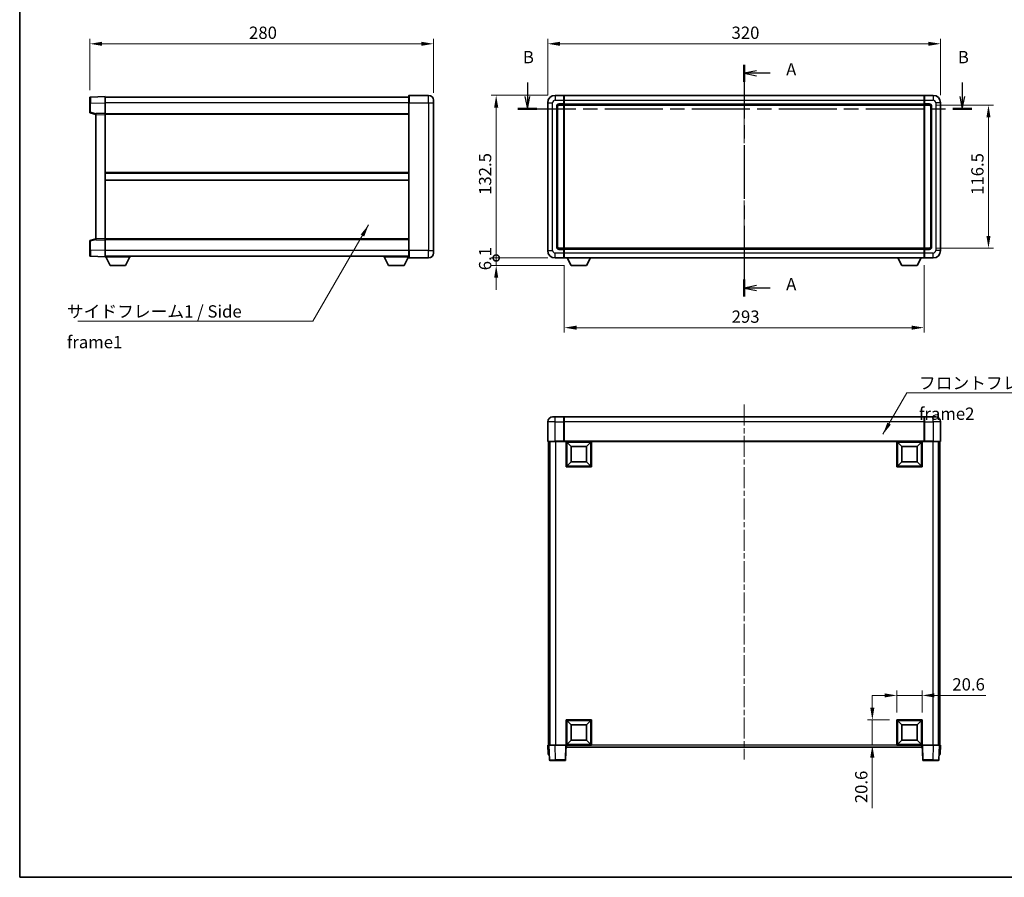
# Model space of a CAD drawing. Units: millimetres. Extents: x 0 to 9258, y 0 to 1124.
# Drawn here: x 1183 to 1985, y 0 to 699 of the extents above; entities that cross this region are included whole.
import ezdxf

# ---------------------------------------------------------------- set-up
doc = ezdxf.new("R2010")
doc.units = ezdxf.units.MM
doc.header["$LTSCALE"] = 3
doc.linetypes.add('CHAIN', pattern=[0.3543, 0.2362, -0.0295, 0.0591, -0.0295])
doc.layers.get('Defpoints').update_dxf_attribs({"lineweight": 25})
for name, color, linetype, lineweight in [('Border (ISO)', 7, 'Continuous', 35), ('Centerline (ISO)', 131, 'Continuous', 18), ('Dimension (ISO)', 7, 'Continuous', 18), ('Section Line (ISO)', 7, 'CHAIN', 25), ('Symbol (ISO)', 7, 'Continuous', 18), ('Visible (ISO)', 7, 'Continuous', 35), ('Visible Narrow (ISO)', 7, 'Continuous', 25)]:
    doc.layers.add(name, color=color, linetype=linetype, lineweight=lineweight)
doc.styles.add('Note Text (TK)', font='txt')
doc.dimstyles.new('Default - Method 1b (TK)', dxfattribs={"dimscale": 3, "dimtxt": 2.5, "dimasz": 2.5, "dimexe": 1, "dimexo": 1.5, "dimgap": 1, "dimtad": 1, "dimtoh": 1, "dimrnd": 1e-08, "dimdsep": 46, "dimtxsty": 'Note Text (TK)', "dimcen": 0.09, "dimdle": 5, "dimclrd": 100, "dimclre": 100, "dimclrt": 7, "dimadec": 1, "dimazin": 1, "dimtfac": 1, "dimtmove": 0, "dimatfit": 3, "dimfxl": 1, "dimtolj": 1, "dimlwd": -1, "dimlwe": -1, "dimarcsym": 0})
doc.dimstyles.new('Default - Method 1b (TK)$7', dxfattribs={"dimscale": 3, "dimtxt": 2.5, "dimasz": 2.5, "dimexe": 1, "dimexo": 1.5, "dimgap": 1, "dimtad": 1, "dimtoh": 1, "dimrnd": 1e-08, "dimdsep": 46, "dimtxsty": 'Note Text (TK)', "dimcen": 0.09, "dimdle": 5, "dimclrd": 100, "dimclre": 100, "dimclrt": 7, "dimadec": 1, "dimazin": 1, "dimtfac": 1, "dimtmove": 0, "dimatfit": 3, "dimfxl": 1, "dimtolj": 1, "dimlwd": -1, "dimlwe": -1, "dimarcsym": 0})

# ---------------------------------------------------------------- blocks, each defined once
blk = doc.blocks.new('図面枠 tk図枠')
at = {"layer": 'Border (ISO)'}
for p, q in [((14.5, 289), (14.5, 8)), ((14.5, 8), (405.5, 8))]:
    blk.add_line(p, q, dxfattribs=at)
blk = doc.blocks.new('2dTransSection0')
at = {"layer": 'Section Line (ISO)', "linetype": 'CHAIN', "ltscale": 15.436441}
blk.add_line((162.04, 173.53), (162.04, 126.31), dxfattribs=at)
at = {"layer": 'Section Line (ISO)', "linetype": 'Continuous', "lineweight": 50}
for p, q in [((162.04, 173.53), (162.04, 170.06)), ((162.04, 129.77), (162.04, 126.31))]:
    blk.add_line(p, q, dxfattribs=at)
at = {"layer": 'Section Line (ISO)', "linetype": 'Continuous'}
for p, q in [((164.54, 172.29), (162.04, 171.79)), ((164.54, 171.79), (162.04, 171.79)), ((162.04, 171.79), (164.54, 171.29)), ((167.33, 171.79), (164.54, 171.79)), ((164.54, 128.54), (162.04, 128.04)), ((164.54, 128.04), (162.04, 128.04)), ((162.04, 128.04), (164.54, 127.54)), ((167.33, 128.04), (164.54, 128.04))]:
    blk.add_line(p, q, dxfattribs=at)
at = {"layer": 'Section Line (ISO)', "char_height": 2.5, "attachment_point": 7, "style": 'Note Text (TK)'}
for insert in [(170.59, 170.55), (170.59, 126.8)]:
    blk.add_mtext('A', dxfattribs=dict(at, insert=insert))
blk = doc.blocks.new('2dTransSection1')
at = {"layer": 'Section Line (ISO)', "linetype": 'Continuous'}
for p, q in [((117.9, 169.91), (117.9, 167.04)), ((206.47, 169.91), (206.47, 167.04)), ((117.4, 167.04), (117.9, 164.54)), ((117.9, 167.04), (117.9, 164.54)), ((117.9, 164.54), (118.4, 167.04)), ((205.97, 167.04), (206.47, 164.54)), ((206.47, 167.04), (206.47, 164.54)), ((206.47, 164.54), (206.97, 167.04))]:
    blk.add_line(p, q, dxfattribs=at)
at = {"layer": 'Section Line (ISO)', "linetype": 'CHAIN', "ltscale": 16.667074}
blk.add_line((115.94, 164.54), (208.43, 164.54), dxfattribs=at)
at = {"layer": 'Section Line (ISO)', "linetype": 'Continuous', "lineweight": 50}
for p, q in [((115.94, 164.54), (119.85, 164.54)), ((204.52, 164.54), (208.43, 164.54))]:
    blk.add_line(p, q, dxfattribs=at)
at = {"layer": 'Section Line (ISO)', "char_height": 2.5, "attachment_point": 7, "style": 'Note Text (TK)'}
for insert in [(116.98, 173.04), (205.55, 173.04)]:
    blk.add_mtext('B', dxfattribs=dict(at, insert=insert))
blk = doc.blocks.new('*D55')
at = {"layer": 'Defpoints', "color": 0}
for p in [(1933.16, 679.16), (1613.16, 631.16), (1933.16, 631.16)]:
    blk.add_point(p, dxfattribs=at)
at = {"layer": 'Dimension (ISO)', "color": 100}
for p, q in [((1613.16, 637.16), (1613.16, 683.16)), ((1933.16, 637.16), (1933.16, 683.16)), ((1623.16, 679.16), (1923.16, 679.16))]:
    blk.add_line(p, q, dxfattribs=at)
for points in [[(1623.16, 680.82), (1623.16, 677.49), (1613.16, 679.16)], [(1923.16, 680.82), (1923.16, 677.49), (1933.16, 679.16)]]:
    blk.add_solid(points, dxfattribs=at)
at = {"layer": 'Dimension (ISO)', "color": 7, "insert": (1762.88, 688.16), "char_height": 10, "attachment_point": 4, "style": 'Note Text (TK)'}
blk.add_mtext('\\A1;320', dxfattribs=at)
blk = doc.blocks.new('*D56')
at = {"layer": 'Defpoints', "color": 0}
for p in [(1626.66, 504.66), (1919.66, 504.66), (1626.66, 447.84)]:
    blk.add_point(p, dxfattribs=at)
at = {"layer": 'Dimension (ISO)', "color": 100}
for p, q in [((1626.66, 498.66), (1626.66, 443.84)), ((1919.66, 498.66), (1919.66, 443.84)), ((1909.66, 447.84), (1636.66, 447.84))]:
    blk.add_line(p, q, dxfattribs=at)
for points in [[(1636.66, 449.51), (1636.66, 446.17), (1626.66, 447.84)], [(1909.66, 449.51), (1909.66, 446.17), (1919.66, 447.84)]]:
    blk.add_solid(points, dxfattribs=at)
at = {"layer": 'Dimension (ISO)', "color": 7, "insert": (1762.99, 456.84), "char_height": 10, "attachment_point": 4, "style": 'Note Text (TK)'}
blk.add_mtext('\\A1;293', dxfattribs=at)
blk = doc.blocks.new('*D57')
at = {"layer": 'Defpoints', "color": 0}
for p in [(1924.16, 629.16), (1924.16, 512.66), (1972.16, 512.66)]:
    blk.add_point(p, dxfattribs=at)
at = {"layer": 'Dimension (ISO)', "color": 100}
for p, q in [((1930.16, 629.16), (1976.16, 629.16)), ((1972.16, 619.16), (1972.16, 522.66)), ((1930.16, 512.66), (1976.16, 512.66))]:
    blk.add_line(p, q, dxfattribs=at)
for points in [[(1970.49, 619.16), (1973.83, 619.16), (1972.16, 629.16)], [(1970.49, 522.66), (1973.83, 522.66), (1972.16, 512.66)]]:
    blk.add_solid(points, dxfattribs=at)
at = {"layer": 'Dimension (ISO)', "color": 7, "insert": (1963.16, 556.02), "char_height": 10, "attachment_point": 4, "rotation": 90, "style": 'Note Text (TK)'}
blk.add_mtext('\\A1;116.5', dxfattribs=at)
blk = doc.blocks.new('*D59')
at = {"layer": 'Defpoints', "color": 0}
for p in [(1520.11, 679.16), (1240.11, 635.24), (1520.11, 633.16)]:
    blk.add_point(p, dxfattribs=at)
at = {"layer": 'Dimension (ISO)', "color": 100}
for p, q in [((1240.11, 641.24), (1240.11, 683.16)), ((1520.11, 639.16), (1520.11, 683.16)), ((1250.11, 679.16), (1510.11, 679.16))]:
    blk.add_line(p, q, dxfattribs=at)
for points in [[(1250.11, 680.82), (1250.11, 677.49), (1240.11, 679.16)], [(1510.11, 680.82), (1510.11, 677.49), (1520.11, 679.16)]]:
    blk.add_solid(points, dxfattribs=at)
at = {"layer": 'Dimension (ISO)', "color": 7, "insert": (1369.83, 688.16), "char_height": 10, "attachment_point": 4, "style": 'Note Text (TK)'}
blk.add_mtext('\\A1;280', dxfattribs=at)
blk = doc.blocks.new('*D60')
at = {"layer": 'Defpoints', "color": 0}
for p in [(1918.16, 148.21), (1897.56, 128.21), (1918.16, 128.21)]:
    blk.add_point(p, dxfattribs=at)
at = {"layer": 'Dimension (ISO)', "color": 100}
for p, q in [((1887.56, 148.21), (1877.56, 148.21)), ((1897.56, 134.21), (1897.56, 152.21)), ((1897.56, 148.21), (1918.16, 148.21)), ((1918.16, 134.21), (1918.16, 152.21)), ((1928.16, 148.21), (1969.98, 148.21))]:
    blk.add_line(p, q, dxfattribs=at)
for points in [[(1887.56, 149.88), (1887.56, 146.55), (1897.56, 148.21)], [(1928.16, 149.88), (1928.16, 146.55), (1918.16, 148.21)]]:
    blk.add_solid(points, dxfattribs=at)
at = {"layer": 'Dimension (ISO)', "color": 7, "insert": (1942.74, 157.21), "char_height": 10, "attachment_point": 4, "style": 'Note Text (TK)'}
blk.add_mtext('\\A1;20.6', dxfattribs=at)
blk = doc.blocks.new('*D61')
at = {"layer": 'Defpoints', "color": 0}
for p in [(1877.56, 128.21), (1897.56, 128.21), (1897.56, 107.61)]:
    blk.add_point(p, dxfattribs=at)
at = {"layer": 'Dimension (ISO)', "color": 100}
for p, q in [((1877.56, 138.21), (1877.56, 148.21)), ((1891.56, 128.21), (1873.56, 128.21)), ((1877.56, 128.21), (1877.56, 107.61)), ((1891.56, 107.61), (1873.56, 107.61)), ((1877.56, 97.61), (1877.56, 56.38))]:
    blk.add_line(p, q, dxfattribs=at)
for points in [[(1875.89, 138.21), (1879.23, 138.21), (1877.56, 128.21)], [(1875.89, 97.61), (1879.23, 97.61), (1877.56, 107.61)]]:
    blk.add_solid(points, dxfattribs=at)
at = {"layer": 'Dimension (ISO)', "color": 7, "insert": (1868.56, 60.38), "char_height": 10, "attachment_point": 4, "rotation": 90, "style": 'Note Text (TK)'}
blk.add_mtext('\\A1;20.6', dxfattribs=at)
blk = doc.blocks.new('_DotSmall')
at = {"color": 0, "linetype": 'ByBlock', "const_width": 0.5}
blk.add_lwpolyline([(-0.0625, 0, 1), (0.0625, 0, 1)], format="xyb", close=True, dxfattribs=at)
blk = doc.blocks.new('*D69')
at = {"layer": 'Defpoints', "color": 0}
for p in [(1571.16, 637.16), (1619.16, 637.16), (1619.16, 504.66)]:
    blk.add_point(p, dxfattribs=at)
at = {"layer": 'Dimension (ISO)', "color": 100}
for p, q in [((1613.16, 637.16), (1567.16, 637.16)), ((1571.16, 504.66), (1571.16, 627.16)), ((1613.16, 504.66), (1567.16, 504.66))]:
    blk.add_line(p, q, dxfattribs=at)
blk.add_solid([(1569.49, 627.16), (1572.83, 627.16), (1571.16, 637.16)], dxfattribs=at)
at = {"layer": 'Dimension (ISO)', "color": 100, "xscale": 10, "yscale": 10, "zscale": 10, "rotation": 270}
blk.add_blockref('_DotSmall', (1571.16, 504.66), dxfattribs=at)
at = {"layer": 'Dimension (ISO)', "color": 7, "insert": (1562.16, 556.06), "char_height": 10, "attachment_point": 4, "rotation": 90, "style": 'Note Text (TK)'}
blk.add_mtext('\\A1;132.5', dxfattribs=at)
blk = doc.blocks.new('*D70')
at = {"layer": 'Defpoints', "color": 0}
for p in [(1571.16, 504.66), (1619.16, 504.66), (1632.21, 498.56)]:
    blk.add_point(p, dxfattribs=at)
at = {"layer": 'Dimension (ISO)', "color": 100}
for p, q in [((1571.16, 504.66), (1571.16, 514.66)), ((1613.16, 504.66), (1567.16, 504.66)), ((1626.21, 498.56), (1567.16, 498.56)), ((1571.16, 498.56), (1571.16, 504.66)), ((1571.16, 488.56), (1571.16, 478.56))]:
    blk.add_line(p, q, dxfattribs=at)
blk.add_solid([(1569.49, 488.56), (1572.83, 488.56), (1571.16, 498.56)], dxfattribs=at)
at = {"layer": 'Dimension (ISO)', "color": 100, "xscale": 10, "yscale": 10, "zscale": 10, "rotation": 270}
blk.add_blockref('_DotSmall', (1571.16, 504.66), dxfattribs=at)
at = {"layer": 'Dimension (ISO)', "color": 7, "insert": (1562.16, 494.62), "char_height": 10, "attachment_point": 4, "rotation": 90, "style": 'Note Text (TK)'}
blk.add_mtext('\\A1;6.1', dxfattribs=at)

msp = doc.modelspace()

# ---------------------------------------------------------------- linework, layer by layer
at = {"layer": 'Centerline (ISO)', "linetype": 'CHAIN', "ltscale": 23.990969}
for p, q in [((1773.1609, 647.1577), (1773.1609, 494.6577)), ((1773.1609, 385.1143), (1773.1609, 96.1143))]:
    msp.add_line(p, q, dxfattribs=at)
at = {"layer": 'Visible (ISO)'}
for p, q in [((1240.1121, 630.7411), (1240.1121, 635.2383)), ((1252.6121, 636.1577), (1240.5947, 635.738)), ((1252.6121, 636.1577), (1252.6121, 631.1607)), ((1500.1121, 635.6577), (1252.6121, 635.6577)), ((1500.1121, 631.1577), (1500.1121, 636.9077)), ((1516.1121, 637.1577), (1500.3621, 637.1577)), ((1626.1609, 637.1577), (1619.1609, 637.1577)), ((1626.1609, 637.1577), (1626.1609, 633.1577)), ((1626.4109, 636.9577), (1626.1609, 636.9577)), ((1626.6609, 637.1577), (1919.6609, 637.1577)), ((1626.6609, 633.1577), (1626.6609, 637.1577)), ((1919.6609, 637.1577), (1919.6609, 633.1577)), ((1919.9109, 636.9577), (1920.1609, 636.9577)), ((1927.1609, 637.1577), (1920.1609, 637.1577)), ((1920.1609, 633.1577), (1920.1609, 637.1577)), ((1240.1121, 630.7411), (1240.1121, 623.3267)), ((1252.6121, 631.1607), (1252.6121, 622.6577)), ((1500.1121, 631.1577), (1500.1121, 510.6577)), ((1520.1121, 633.1577), (1520.1121, 631.1577)), ((1520.1121, 510.6577), (1520.1121, 631.1577)), ((1613.1609, 631.1577), (1613.1609, 510.6577)), ((1621.1609, 513.6577), (1621.1609, 628.1577)), ((1622.1609, 629.1577), (1626.1609, 629.1577)), ((1626.1609, 630.1577), (1626.1609, 633.1577)), ((1626.1609, 630.1577), (1626.1609, 629.1577)), ((1626.4109, 629.3577), (1626.1609, 629.3577)), ((1626.1609, 512.6577), (1626.1609, 629.1577)), ((1626.6609, 633.1577), (1626.6609, 630.1577)), ((1626.6609, 629.1577), (1626.6609, 630.1577)), ((1626.6609, 629.1577), (1919.6609, 629.1577)), ((1626.6609, 512.6577), (1626.6609, 629.1577)), ((1919.6609, 630.1577), (1919.6609, 633.1577)), ((1919.6609, 630.1577), (1919.6609, 629.1577)), ((1919.6609, 629.1577), (1919.6609, 512.6577)), ((1919.9109, 629.3577), (1920.1609, 629.3577)), ((1920.1609, 633.1577), (1920.1609, 630.1577)), ((1920.1609, 629.1577), (1920.1609, 630.1577)), ((1920.1609, 629.1577), (1920.1609, 512.6577)), ((1920.1609, 629.1577), (1924.1609, 629.1577)), ((1925.1609, 628.1577), (1925.1609, 513.6577)), ((1933.1609, 510.6577), (1933.1609, 631.1577)), ((1240.488, 622.8424), (1245.1121, 621.6577)), ((1252.6121, 622.6577), (1245.1121, 622.3958)), ((1245.1121, 621.3964), (1245.1121, 622.3958)), ((1245.1121, 621.3964), (1245.1121, 520.419)), ((1252.6121, 622.6577), (1252.6121, 621.6583)), ((1500.1121, 622.1577), (1252.6121, 622.1577)), ((1252.6121, 621.6583), (1252.6121, 520.1571)), ((1500.1121, 573.6577), (1252.6121, 573.6577)), ((1500.1121, 568.1577), (1252.6121, 568.1577)), ((1240.1121, 518.4886), (1240.1121, 511.0743)), ((1245.1121, 520.1577), (1240.488, 518.973)), ((1245.1121, 519.4196), (1245.1121, 520.419)), ((1245.1121, 519.4196), (1252.6121, 519.1577)), ((1252.6121, 520.1571), (1252.6121, 519.1577)), ((1500.1121, 519.6577), (1252.6121, 519.6577)), ((1252.6121, 519.1577), (1252.6121, 510.6546)), ((1240.1121, 506.577), (1240.1121, 511.0743)), ((1240.5947, 506.0773), (1252.6121, 505.6577)), ((1252.6121, 510.6546), (1252.6121, 505.6577)), ((1500.1121, 506.1577), (1252.6121, 506.1577)), ((1252.6121, 505.6577), (1252.6121, 505.4577)), ((1252.6121, 505.4577), (1273.2121, 505.4577)), ((1256.6621, 498.5577), (1253.1121, 505.4577)), ((1269.1621, 498.5577), (1272.7121, 505.4577)), ((1273.2121, 506.1577), (1273.2121, 505.4577)), ((1479.5121, 506.1577), (1479.5121, 505.4577)), ((1479.5121, 505.4577), (1500.1121, 505.4577)), ((1483.5621, 498.5577), (1480.0121, 505.4577)), ((1496.0621, 498.5577), (1499.6121, 505.4577)), ((1500.1121, 504.9077), (1500.1121, 510.6577)), ((1520.1121, 510.6577), (1520.1121, 508.6577)), ((1626.1609, 512.6577), (1622.1609, 512.6577)), ((1626.1609, 512.6577), (1626.1609, 511.6577)), ((1626.4109, 512.4577), (1626.1609, 512.4577)), ((1626.1609, 508.6577), (1626.1609, 511.6577)), ((1626.1609, 508.6577), (1626.1609, 504.6577)), ((1919.6609, 512.6577), (1626.6609, 512.6577)), ((1626.6609, 511.6577), (1626.6609, 512.6577)), ((1626.6609, 511.6577), (1626.6609, 508.6577)), ((1626.6609, 504.6577), (1626.6609, 508.6577)), ((1919.6609, 512.6577), (1919.6609, 511.6577)), ((1919.6609, 508.6577), (1919.6609, 511.6577)), ((1919.6609, 508.6577), (1919.6609, 504.6577)), ((1919.9109, 512.4577), (1920.1609, 512.4577)), ((1920.1609, 511.6577), (1920.1609, 512.6577)), ((1924.1609, 512.6577), (1920.1609, 512.6577)), ((1920.1609, 511.6577), (1920.1609, 508.6577)), ((1920.1609, 504.6577), (1920.1609, 508.6577)), ((1256.6621, 498.5577), (1269.1621, 498.5577)), ((1483.5621, 498.5577), (1496.0621, 498.5577)), ((1500.3621, 504.6577), (1516.1121, 504.6577)), ((1619.1609, 504.6577), (1626.1609, 504.6577)), ((1626.4109, 504.8577), (1626.1609, 504.8577)), ((1919.6609, 504.6577), (1626.6609, 504.6577)), ((1632.2109, 498.5577), (1629.0725, 504.6577)), ((1632.2109, 498.5577), (1644.7109, 498.5577)), ((1644.7109, 498.5577), (1647.8493, 504.6577)), ((1901.6109, 498.5577), (1898.4725, 504.6577)), ((1901.6109, 498.5577), (1914.1109, 498.5577)), ((1914.1109, 498.5577), (1917.2493, 504.6577)), ((1919.9109, 504.8577), (1920.1609, 504.8577)), ((1920.1609, 504.6577), (1927.1609, 504.6577)), ((1613.1609, 371.1143), (1613.1609, 355.3643)), ((1617.1609, 375.1143), (1619.1609, 375.1143)), ((1626.1609, 375.1143), (1619.1609, 375.1143)), ((1626.1609, 375.1143), (1626.1609, 371.1143)), ((1626.4109, 374.9143), (1626.1609, 374.9143)), ((1626.1609, 355.3643), (1626.1609, 371.1143)), ((1919.6609, 375.1143), (1626.6609, 375.1143)), ((1626.6609, 371.1143), (1626.6609, 375.1143)), ((1626.6609, 371.1143), (1626.6609, 355.4143)), ((1919.6609, 375.1143), (1919.6609, 371.1143)), ((1919.6609, 355.4143), (1919.6609, 371.1143)), ((1919.9109, 374.9143), (1920.1609, 374.9143)), ((1927.1609, 375.1143), (1920.1609, 375.1143)), ((1920.1609, 371.1143), (1920.1609, 375.1143)), ((1920.1609, 371.1143), (1920.1609, 355.3643)), ((1927.1609, 375.1143), (1929.1609, 375.1143)), ((1933.1609, 355.3643), (1933.1609, 371.1143)), ((1619.1609, 355.1143), (1613.4109, 355.1143)), ((1613.6609, 355.1143), (1613.6609, 107.6143)), ((1614.6609, 355.1143), (1614.6609, 107.6143)), ((1614.9109, 355.1143), (1614.9109, 107.6143)), ((1619.1609, 355.1143), (1626.5609, 355.1143)), ((1626.1609, 355.3643), (1626.1609, 355.1194)), ((1626.4109, 355.1194), (1626.1609, 355.1194)), ((1626.6609, 355.1143), (1626.5609, 355.1143)), ((1626.6609, 355.1143), (1626.6609, 355.4143)), ((1919.6609, 355.1143), (1626.6609, 355.1143)), ((1628.1609, 334.5143), (1628.1609, 355.1143)), ((1632.2109, 351.0643), (1628.6609, 354.6143)), ((1628.6609, 335.0143), (1628.6609, 354.6143)), ((1628.6609, 354.6143), (1648.2609, 354.6143)), ((1644.7109, 351.0643), (1648.2609, 354.6143)), ((1648.2609, 354.6143), (1648.2609, 335.0143)), ((1648.7609, 355.1143), (1648.7609, 334.5143)), ((1897.5609, 334.5143), (1897.5609, 355.1143)), ((1901.6109, 351.0643), (1898.0609, 354.6143)), ((1898.0609, 335.0143), (1898.0609, 354.6143)), ((1898.0609, 354.6143), (1917.6609, 354.6143)), ((1914.1109, 351.0643), (1917.6609, 354.6143)), ((1917.6609, 354.6143), (1917.6609, 335.0143)), ((1918.1609, 355.1143), (1918.1609, 334.5143)), ((1919.6609, 355.4143), (1919.6609, 355.1143)), ((1919.7609, 355.1143), (1919.6609, 355.1143)), ((1919.7609, 355.1143), (1927.1609, 355.1143)), ((1920.1609, 355.1194), (1919.9109, 355.1194)), ((1920.1609, 355.1194), (1920.1609, 355.3643)), ((1932.9109, 355.1143), (1927.1609, 355.1143)), ((1931.4109, 355.1143), (1931.4109, 107.6143)), ((1931.6609, 355.1143), (1931.6609, 107.6143)), ((1932.6609, 355.1143), (1932.6609, 107.6143)), ((1632.2109, 338.5643), (1632.2109, 351.0643)), ((1632.2109, 351.0643), (1644.7109, 351.0643)), ((1644.7109, 351.0643), (1644.7109, 338.5643)), ((1901.6109, 338.5643), (1901.6109, 351.0643)), ((1901.6109, 351.0643), (1914.1109, 351.0643)), ((1914.1109, 351.0643), (1914.1109, 338.5643)), ((1632.2109, 338.5643), (1628.6609, 335.0143)), ((1644.7109, 338.5643), (1632.2109, 338.5643)), ((1644.7109, 338.5643), (1648.2609, 335.0143)), ((1901.6109, 338.5643), (1898.0609, 335.0143)), ((1914.1109, 338.5643), (1901.6109, 338.5643)), ((1914.1109, 338.5643), (1917.6609, 335.0143)), ((1648.7609, 334.5143), (1628.1609, 334.5143)), ((1648.2609, 335.0143), (1628.6609, 335.0143)), ((1918.1609, 334.5143), (1897.5609, 334.5143)), ((1917.6609, 335.0143), (1898.0609, 335.0143)), ((1628.1609, 107.6143), (1628.1609, 128.2143)), ((1628.1609, 128.2143), (1648.7609, 128.2143)), ((1632.2109, 124.1643), (1628.6609, 127.7143)), ((1628.6609, 108.1143), (1628.6609, 127.7143)), ((1628.6609, 127.7143), (1648.2609, 127.7143)), ((1632.2109, 111.6643), (1632.2109, 124.1643)), ((1632.2109, 124.1643), (1644.7109, 124.1643)), ((1644.7109, 124.1643), (1648.2609, 127.7143)), ((1644.7109, 124.1643), (1644.7109, 111.6643)), ((1648.2609, 127.7143), (1648.2609, 108.1143)), ((1648.7609, 128.2143), (1648.7609, 107.6143)), ((1897.5609, 107.6143), (1897.5609, 128.2143)), ((1897.5609, 128.2143), (1918.1609, 128.2143)), ((1901.6109, 124.1643), (1898.0609, 127.7143)), ((1898.0609, 108.1143), (1898.0609, 127.7143)), ((1898.0609, 127.7143), (1917.6609, 127.7143)), ((1901.6109, 111.6643), (1901.6109, 124.1643)), ((1901.6109, 124.1643), (1914.1109, 124.1643)), ((1914.1109, 124.1643), (1917.6609, 127.7143)), ((1914.1109, 124.1643), (1914.1109, 111.6643)), ((1917.6609, 127.7143), (1917.6609, 108.1143)), ((1918.1609, 128.2143), (1918.1609, 107.6143)), ((1613.1609, 107.6143), (1614.1603, 107.6143)), ((1613.1609, 107.6143), (1613.4228, 100.1143)), ((1614.1603, 107.6143), (1614.1609, 107.6143)), ((1614.1609, 107.6143), (1619.1578, 107.6143)), ((1614.1609, 107.6143), (1614.5805, 95.5969)), ((1619.1578, 107.6143), (1627.6612, 107.6143)), ((1627.6612, 107.6143), (1628.1609, 107.6143)), ((1627.7412, 95.5969), (1628.1609, 107.6143)), ((1648.7609, 107.6143), (1628.1609, 107.6143)), ((1628.4109, 106.1143), (1628.4109, 107.6143)), ((1917.9109, 106.1143), (1628.4109, 106.1143)), ((1632.2109, 111.6643), (1628.6609, 108.1143)), ((1648.2609, 108.1143), (1628.6609, 108.1143)), ((1644.7109, 111.6643), (1632.2109, 111.6643)), ((1644.7109, 111.6643), (1648.2609, 108.1143)), ((1918.1609, 107.6143), (1897.5609, 107.6143)), ((1901.6109, 111.6643), (1898.0609, 108.1143)), ((1917.6609, 108.1143), (1898.0609, 108.1143)), ((1914.1109, 111.6643), (1901.6109, 111.6643)), ((1914.1109, 111.6643), (1917.6609, 108.1143)), ((1917.9109, 107.6143), (1917.9109, 106.1143)), ((1918.1609, 107.6143), (1918.6606, 107.6143)), ((1918.1609, 107.6143), (1918.5805, 95.5969)), ((1918.6606, 107.6143), (1927.1639, 107.6143)), ((1927.1639, 107.6143), (1932.1609, 107.6143)), ((1931.7412, 95.5969), (1932.1609, 107.6143)), ((1932.1609, 107.6143), (1932.1615, 107.6143)), ((1932.1615, 107.6143), (1933.1609, 107.6143)), ((1932.899, 100.1143), (1933.1609, 107.6143)), ((1614.4222, 100.1143), (1613.4228, 100.1143)), ((1614.4222, 100.1143), (1614.4228, 100.1143)), ((1931.899, 100.1143), (1931.8996, 100.1143)), ((1932.899, 100.1143), (1931.8996, 100.1143)), ((1619.5775, 95.1143), (1615.0802, 95.1143)), ((1619.5775, 95.1143), (1627.2415, 95.1143)), ((1919.0802, 95.1143), (1926.7443, 95.1143)), ((1931.2415, 95.1143), (1926.7443, 95.1143))]:
    msp.add_line(p, q, dxfattribs=at)
for centre, radius, start, end in [((1240.6121, 635.2383), 0.5, 92, 180), ((1500.3621, 636.9077), 0.25, 90, 180), ((1516.1121, 633.1577), 4, 0, 90), ((1619.1609, 631.1577), 6, 90, 180), ((1626.4109, 636.7077), 0.25, 0, 90), ((1919.9109, 636.7077), 0.25, 90, 180), ((1927.1609, 631.1577), 6, 0, 90), ((1622.1609, 628.1577), 1, 90, 180), ((1626.4109, 629.6077), 0.25, 270, 0), ((1919.9109, 629.6077), 0.25, 180, 270), ((1924.1609, 628.1577), 1, 0, 90), ((1240.6121, 623.3267), 0.5, 180, 255.63), ((1240.6121, 518.4886), 0.5, 104.37, 180), ((1622.1609, 513.6577), 1, 180, 270), ((1924.1609, 513.6577), 1, 270, 0), ((1240.6121, 506.577), 0.5, 180, 268), ((1516.1121, 508.6577), 4, 270, 0), ((1619.1609, 510.6577), 6, 180, 270), ((1626.4109, 512.2077), 0.25, 0, 90), ((1919.9109, 512.2077), 0.25, 90, 180), ((1927.1609, 510.6577), 6, 270, 0), ((1500.3621, 504.9077), 0.25, 180, 270), ((1626.4109, 505.1077), 0.25, 270, 0), ((1919.9109, 505.1077), 0.25, 180, 270), ((1617.1609, 371.1143), 4, 90, 180), ((1626.4109, 374.6643), 0.25, 0, 90), ((1919.9109, 374.6643), 0.25, 90, 180), ((1929.1609, 371.1143), 4, 0, 90), ((1613.4109, 355.3643), 0.25, 180, 270), ((1932.9109, 355.3643), 0.25, 270, 0), ((1615.0802, 95.6143), 0.5, 182, 270), ((1627.2415, 95.6143), 0.5, 270, 358), ((1919.0802, 95.6143), 0.5, 182, 270), ((1931.2415, 95.6143), 0.5, 270, 358)]:
    msp.add_arc(centre, radius, start, end, dxfattribs=at)
for points, knots in [([(1626.4109, 355.1194), (1626.4467, 355.1194), (1626.4844, 355.1173), (1626.5333, 355.1149), (1626.5477, 355.1143), (1626.5609, 355.1143)], [0.1703131202, 0.1703131202, 0.1703131202, 0.1703131202, 0.1810677517, 0.1810677517, 0.1858570013, 0.1858570013, 0.1858570013, 0.1858570013]), ([(1919.7609, 355.1143), (1919.7741, 355.1143), (1919.7884, 355.1149), (1919.8373, 355.1173), (1919.875, 355.1194), (1919.9109, 355.1194)], [0.0412271589, 0.0412271589, 0.0412271589, 0.0412271589, 0.0460164086, 0.0460164086, 0.0567710401, 0.0567710401, 0.0567710401, 0.0567710401])]:
    msp.add_open_spline(points, degree=3, knots=knots, dxfattribs=at)
at = {"layer": 'Visible Narrow (ISO)'}
for p, q in [((1500.3621, 637.1577), (1500.3621, 631.1577)), ((1516.1121, 631.1577), (1516.1121, 637.1577)), ((1619.1609, 637.1577), (1619.1609, 633.1577)), ((1626.4109, 633.1577), (1626.4109, 636.9577)), ((1919.9109, 636.9577), (1919.9109, 633.1577)), ((1927.1609, 637.1577), (1927.1609, 633.1577)), ((1240.5947, 630.7411), (1240.1121, 630.7411)), ((1240.5947, 630.7411), (1252.6121, 631.1607)), ((1240.5947, 623.3267), (1240.5947, 630.7411)), ((1500.1121, 631.1577), (1252.6121, 631.1577)), ((1500.3621, 631.1577), (1500.1121, 631.1577)), ((1500.3621, 510.6577), (1500.3621, 631.1577)), ((1500.3621, 631.1577), (1516.1121, 631.1577)), ((1516.1121, 631.1577), (1516.1121, 510.6577)), ((1516.1121, 631.1577), (1520.1121, 631.1577)), ((1613.1609, 631.1577), (1617.1609, 631.1577)), ((1617.1609, 510.6577), (1617.1609, 631.1577)), ((1619.1609, 633.1577), (1626.1609, 633.1577)), ((1620.1609, 628.1577), (1620.1609, 513.6577)), ((1620.1609, 628.1577), (1621.1609, 628.1577)), ((1626.1609, 630.1577), (1622.1609, 630.1577)), ((1622.1609, 630.1577), (1622.1609, 629.1577)), ((1626.4109, 633.1577), (1626.1609, 633.1577)), ((1626.4109, 630.1577), (1626.1609, 630.1577)), ((1626.6609, 633.1577), (1626.4109, 633.1577)), ((1626.4109, 633.1577), (1626.4109, 630.1577)), ((1626.6609, 630.1577), (1626.4109, 630.1577)), ((1626.4109, 629.3577), (1626.4109, 630.1577)), ((1626.4109, 629.3577), (1626.4109, 512.4577)), ((1626.6609, 633.1577), (1919.6609, 633.1577)), ((1626.6609, 630.1577), (1919.6609, 630.1577)), ((1919.6609, 633.1577), (1919.9109, 633.1577)), ((1919.6609, 630.1577), (1919.9109, 630.1577)), ((1919.9109, 630.1577), (1919.9109, 633.1577)), ((1919.9109, 633.1577), (1920.1609, 633.1577)), ((1919.9109, 630.1577), (1919.9109, 629.3577)), ((1919.9109, 630.1577), (1920.1609, 630.1577)), ((1919.9109, 512.4577), (1919.9109, 629.3577)), ((1920.1609, 633.1577), (1927.1609, 633.1577)), ((1924.1609, 630.1577), (1920.1609, 630.1577)), ((1924.1609, 630.1577), (1924.1609, 629.1577)), ((1926.1609, 628.1577), (1925.1609, 628.1577)), ((1926.1609, 513.6577), (1926.1609, 628.1577)), ((1929.1609, 631.1577), (1929.1609, 510.6577)), ((1933.1609, 631.1577), (1929.1609, 631.1577)), ((1240.5947, 623.3267), (1240.1121, 623.3267)), ((1245.1121, 622.1694), (1240.5947, 623.3267)), ((1245.1121, 621.3964), (1252.6121, 621.6583)), ((1500.1121, 621.6577), (1252.6121, 621.6577)), ((1500.1121, 574.1577), (1252.6121, 574.1577)), ((1500.1121, 567.6577), (1252.6121, 567.6577)), ((1240.1121, 518.4886), (1240.5947, 518.4886)), ((1240.5947, 518.4886), (1245.1121, 519.646)), ((1240.5947, 511.0743), (1240.5947, 518.4886)), ((1252.6121, 520.1571), (1245.1121, 520.419)), ((1500.1121, 520.1577), (1252.6121, 520.1577)), ((1620.1609, 513.6577), (1621.1609, 513.6577)), ((1926.1609, 513.6577), (1925.1609, 513.6577)), ((1240.5947, 511.0743), (1240.1121, 511.0743)), ((1252.6121, 510.6546), (1240.5947, 511.0743)), ((1500.1121, 510.6577), (1252.6121, 510.6577)), ((1500.3621, 510.6577), (1500.1121, 510.6577)), ((1500.3621, 510.6577), (1500.3621, 504.6577)), ((1516.1121, 510.6577), (1500.3621, 510.6577)), ((1516.1121, 504.6577), (1516.1121, 510.6577)), ((1516.1121, 510.6577), (1520.1121, 510.6577)), ((1613.1609, 510.6577), (1617.1609, 510.6577)), ((1626.1609, 508.6577), (1619.1609, 508.6577)), ((1619.1609, 504.6577), (1619.1609, 508.6577)), ((1622.1609, 511.6577), (1622.1609, 512.6577)), ((1622.1609, 511.6577), (1626.1609, 511.6577)), ((1626.4109, 511.6577), (1626.1609, 511.6577)), ((1626.4109, 508.6577), (1626.1609, 508.6577)), ((1626.4109, 511.6577), (1626.4109, 512.4577)), ((1626.6609, 511.6577), (1626.4109, 511.6577)), ((1626.4109, 511.6577), (1626.4109, 508.6577)), ((1626.6609, 508.6577), (1626.4109, 508.6577)), ((1626.4109, 504.8577), (1626.4109, 508.6577)), ((1919.6609, 511.6577), (1626.6609, 511.6577)), ((1919.6609, 508.6577), (1626.6609, 508.6577)), ((1919.6609, 511.6577), (1919.9109, 511.6577)), ((1919.6609, 508.6577), (1919.9109, 508.6577)), ((1919.9109, 512.4577), (1919.9109, 511.6577)), ((1919.9109, 508.6577), (1919.9109, 511.6577)), ((1919.9109, 511.6577), (1920.1609, 511.6577)), ((1919.9109, 508.6577), (1919.9109, 504.8577)), ((1919.9109, 508.6577), (1920.1609, 508.6577)), ((1920.1609, 511.6577), (1924.1609, 511.6577)), ((1927.1609, 508.6577), (1920.1609, 508.6577)), ((1924.1609, 511.6577), (1924.1609, 512.6577)), ((1927.1609, 504.6577), (1927.1609, 508.6577)), ((1933.1609, 510.6577), (1929.1609, 510.6577)), ((1619.1609, 371.1143), (1613.1609, 371.1143)), ((1619.1609, 371.1143), (1619.1609, 375.1143)), ((1619.1609, 355.3643), (1619.1609, 371.1143)), ((1619.1609, 371.1143), (1626.1609, 371.1143)), ((1626.4109, 371.1143), (1626.1609, 371.1143)), ((1626.4109, 371.1143), (1626.4109, 374.9143)), ((1626.6609, 371.1143), (1626.4109, 371.1143)), ((1626.4109, 371.1143), (1626.4109, 355.1194)), ((1919.6609, 371.1143), (1626.6609, 371.1143)), ((1919.6609, 371.1143), (1919.9109, 371.1143)), ((1919.9109, 374.9143), (1919.9109, 371.1143)), ((1919.9109, 355.1194), (1919.9109, 371.1143)), ((1919.9109, 371.1143), (1920.1609, 371.1143)), ((1920.1609, 371.1143), (1927.1609, 371.1143)), ((1927.1609, 371.1143), (1927.1609, 375.1143)), ((1927.1609, 371.1143), (1927.1609, 355.3643)), ((1933.1609, 371.1143), (1927.1609, 371.1143)), ((1613.1609, 355.3643), (1619.1609, 355.3643)), ((1626.1609, 355.3643), (1619.1609, 355.3643)), ((1619.1609, 355.3643), (1619.1609, 355.1143)), ((1619.4109, 355.1143), (1619.4109, 107.6143)), ((1919.6609, 355.4143), (1626.6609, 355.4143)), ((1927.1609, 355.3643), (1920.1609, 355.3643)), ((1926.9109, 355.1143), (1926.9109, 107.6143)), ((1927.1609, 355.3643), (1927.1609, 355.1143)), ((1927.1609, 355.3643), (1933.1609, 355.3643)), ((1614.4222, 100.1143), (1614.1603, 107.6143)), ((1619.5775, 95.5969), (1619.1578, 107.6143)), ((1627.6612, 107.6143), (1627.2415, 95.5969)), ((1897.5609, 107.6143), (1648.7609, 107.6143)), ((1919.0802, 95.5969), (1918.6606, 107.6143)), ((1927.1639, 107.6143), (1926.7443, 95.5969)), ((1932.1615, 107.6143), (1931.8996, 100.1143)), ((1619.5775, 95.5969), (1619.5775, 95.1143)), ((1627.2415, 95.5969), (1619.5775, 95.5969)), ((1627.2415, 95.5969), (1627.2415, 95.1143)), ((1919.0802, 95.1143), (1919.0802, 95.5969)), ((1926.7443, 95.5969), (1919.0802, 95.5969)), ((1926.7443, 95.5969), (1926.7443, 95.1143))]:
    msp.add_line(p, q, dxfattribs=at)
for centre, start, end in [((1619.1609, 631.1577), 90, 180), ((1622.1609, 628.1577), 90, 180), ((1924.1609, 628.1577), 0, 90), ((1927.1609, 631.1577), 0, 90), ((1622.1609, 513.6577), 180, 270), ((1924.1609, 513.6577), 270, 0), ((1619.1609, 510.6577), 180, 270), ((1927.1609, 510.6577), 270, 0)]:
    msp.add_arc(centre, 2, start, end, dxfattribs=at)
for centre, major_axis, ratio, start_param, end_param in [((1240.6121, 630.7356), (-0.0174, 5.0024), 0.00348438, 0.00010951, 1.56968786), ((1240.6121, 623.3267), (-0.1241, -0.4844), 0.03380887, 4.72105054, 6.28318531), ((1240.6121, 518.4886), (-0.1241, 0.4844), 0.03380887, 0, 1.56213477), ((1240.6121, 511.0798), (0.0174, 5.0024), 0.00348438, 1.5719048, 3.14148316), ((1619.583, 95.6143), (-5.0024, -0.0174), 0.00348438, 0.00010951, 1.56968786), ((1627.2415, 95.6143), (0.4997, -0.0174), 0.03487826, 4.71360696, 6.28318531), ((1919.0802, 95.6143), (-0.4997, -0.0174), 0.03487826, 0, 1.56957835), ((1926.7388, 95.6143), (-5.0024, 0.0174), 0.00348438, 1.5719048, 3.14148316)]:
    msp.add_ellipse(centre, major_axis=major_axis, ratio=ratio, start_param=start_param, end_param=end_param, dxfattribs=at)

# ---------------------------------------------------------------- block references
at = {"xscale": 4, "yscale": 4, "zscale": 4}
msp.add_blockref('図面枠 tk図枠', (1125, -32), dxfattribs=at)
at = {"layer": 'Section Line (ISO)', "xscale": 4, "yscale": 4, "zscale": 4}
for name in ['2dTransSection1', '2dTransSection0']:
    msp.add_blockref(name, (1125, -32), dxfattribs=at)

# ---------------------------------------------------------------- texts
at = {"layer": 'Symbol (ISO)', "color": 7, "char_height": 10, "attachment_point": 1, "line_spacing_factor": 1.5, "style": 'Note Text (TK)'}
for s, insert, width in [('{\\fＭＳ Ｐゴシック|b0|i0;サイドフレーム1 / Side frame1}', (1221.4212, 466.0979), 190.292397), ('{\\fＭＳ Ｐゴシック|b0|i0;フロントフレーム2 / Front frame2}', (1915.5615, 407.7449), 206.72514)]:
    msp.add_mtext(s, dxfattribs=dict(at, insert=insert, width=width))

# ---------------------------------------------------------------- dimensions: what is measured, and where the dimension line sits
at = {"layer": 'Dimension (ISO)', "color": 100}
for base, p1, p2, angle, override, picture, middle in [((1520.1121, 679.1577), (1240.1121, 635.2383), (1520.1121, 633.1577), 180, {"dimscale": 0, "dimtxt": 10, "dimasz": 10, "dimexe": 4, "dimexo": 6, "dimgap": 4, "dimtoh": 0, "dimdec": 2, "dimcen": 0.36, "dimtol": 0, "dimlim": 0, "dimtp": 0, "dimtm": 0, "dimtdec": 2, "dimtofl": 0, "dimatfit": 1}, '*D59', (1380.1121, 679.1577)), ((1933.1609, 679.1577), (1613.1609, 631.1577), (1933.1609, 631.1577), 180, {"dimscale": 0, "dimtxt": 10, "dimasz": 10, "dimexe": 4, "dimexo": 6, "dimgap": 4, "dimtoh": 0, "dimdec": 2, "dimcen": 0.36, "dimtol": 0, "dimlim": 0, "dimtp": 0, "dimtm": 0, "dimtdec": 2, "dimtofl": 0, "dimatfit": 1}, '*D55', (1773.1609, 679.1577)), ((1571.1609, 637.1577), (1619.1609, 504.6577), (1619.1609, 637.1577), 90, {"dimscale": 0, "dimtxt": 10, "dimasz": 10, "dimexe": 4, "dimexo": 6, "dimgap": 4, "dimtoh": 0, "dimdec": 2, "dimblk1": 'DotSmall', "dimsah": 1, "dimcen": 0.36, "dimdle": 0, "dimtol": 0, "dimlim": 0, "dimtp": 0, "dimtm": 0, "dimtdec": 2, "dimtofl": 0, "dimatfit": 1}, '*D69', (1571.1609, 570.9477)), ((1972.1609, 512.6577), (1924.1609, 629.1577), (1924.1609, 512.6577), 270, {"dimscale": 0, "dimtxt": 10, "dimasz": 10, "dimexe": 4, "dimexo": 6, "dimgap": 4, "dimtoh": 0, "dimdec": 2, "dimcen": 0.36, "dimtol": 0, "dimlim": 0, "dimtp": 0, "dimtm": 0, "dimtdec": 2, "dimtofl": 0, "dimatfit": 1}, '*D57', (1972.1609, 570.9077)), ((1571.1609, 504.6577), (1632.2109, 498.5577), (1619.1609, 504.6577), 90, {"dimscale": 0, "dimtxt": 10, "dimasz": 10, "dimexe": 4, "dimexo": 6, "dimgap": 4, "dimtoh": 0, "dimdec": 2, "dimblk2": 'DotSmall', "dimsah": 1, "dimcen": 0.36, "dimdle": 0, "dimtol": 0, "dimlim": 0, "dimtp": 0, "dimtm": 0, "dimtdec": 2, "dimtofl": 1, "dimatfit": 1}, '*D70', (1571.1609, 501.6077)), ((1626.6609, 447.8402), (1919.6609, 504.6577), (1626.6609, 504.6577), 180, {"dimscale": 0, "dimtxt": 10, "dimasz": 10, "dimexe": 4, "dimexo": 6, "dimgap": 4, "dimtoh": 0, "dimdec": 2, "dimcen": 0.36, "dimtol": 0, "dimlim": 0, "dimtp": 0, "dimtm": 0, "dimtdec": 2, "dimtofl": 0, "dimatfit": 1}, '*D56', (1773.1609, 447.8402)), ((1918.1609, 148.2143), (1897.5609, 128.2143), (1918.1609, 128.2143), 180, {"dimscale": 0, "dimtxt": 10, "dimasz": 10, "dimexe": 4, "dimexo": 6, "dimgap": 4, "dimtoh": 0, "dimdec": 2, "dimcen": 0.36, "dimtol": 0, "dimlim": 0, "dimtp": 0, "dimtm": 0, "dimtdec": 2, "dimtofl": 1, "dimatfit": 1}, '*D60', (1954.3599, 148.2143)), ((1877.5609, 128.2143), (1897.5609, 107.6143), (1897.5609, 128.2143), 90, {"dimscale": 0, "dimtxt": 10, "dimasz": 10, "dimexe": 4, "dimexo": 6, "dimgap": 4, "dimtoh": 0, "dimdec": 2, "dimcen": 0.36, "dimtol": 0, "dimlim": 0, "dimtp": 0, "dimtm": 0, "dimtdec": 2, "dimtofl": 1, "dimatfit": 1}, '*D61', (1877.5609, 71.995))]:
    dim = msp.add_linear_dim(base=base, p1=p1, p2=p2, angle=angle, dimstyle='Default - Method 1b (TK)', override=override, dxfattribs=at)
    dim.commit()
    dim.dimension.update_dxf_attribs({"geometry": picture, "text_midpoint": middle, "dimtype": 160})

# ---------------------------------------------------------------- leaders
at = {"layer": 'Symbol (ISO)', "color": 100, "annotation_type": 0, "has_hookline": 1}
for points, hookline_direction, text_width in [([(1467.2352, 531.6102), (1421.7136, 453.1367), (1411.7136, 453.1367)], 1, 181.3068), ([(1886.2496, 360.9623), (1905.5615, 394.7588), (1915.5615, 394.7588)], 0, 199.375)]:
    msp.add_leader(points, dimstyle='Default - Method 1b (TK)$7', override={"dimscale": 0, "dimtxt": 10, "dimasz": 10, "dimgap": 0, "dimtad": 1}, dxfattribs=dict(at, hookline_direction=hookline_direction, text_width=text_width))

doc.saveas('drawing.dxf')
